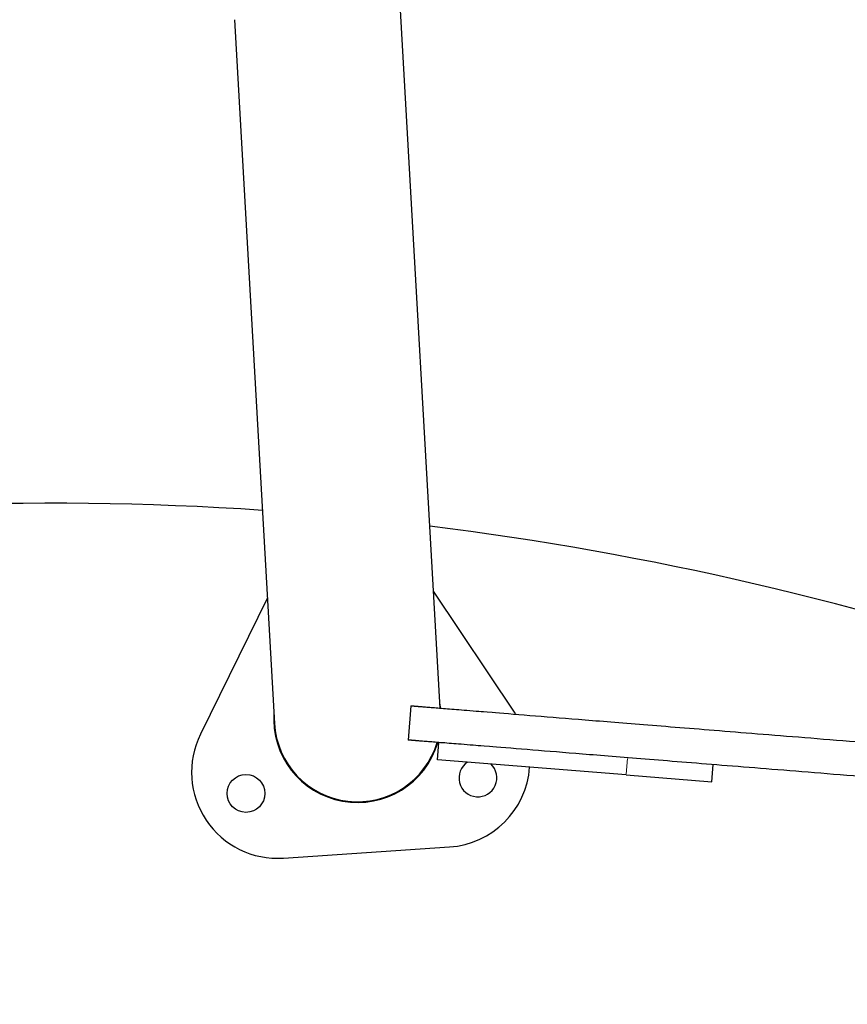
# Model space of a CAD drawing. Units: millimetres. Extents: x 3172 to 13115, y 119 to 10293.
# Drawn here: x 5044 to 5285, y 7120 to 7406 of the extents above; entities that cross this region are included whole.
import ezdxf

# ---------------------------------------------------------------- set-up
doc = ezdxf.new("R2010")
doc.units = ezdxf.units.MM
doc.header["$LTSCALE"] = 70
for name, color, linetype, lineweight in [('Widoczne (ISO)', 7, 'Continuous', 25), ('Widoczne wąskie (ISO)', 7, 'Continuous', 15), ('Wymiar (ISO)', 116, 'Continuous', 18)]:
    doc.layers.add(name, color=color, linetype=linetype, lineweight=lineweight)
doc.styles.add('Tekst etykiety (ISO)', font='tahoma.ttf')
doc.dimstyles.new('Domyślne (ISO)', dxfattribs={"dimscale": 70, "dimtxt": 3.5, "dimasz": 2.5, "dimexe": 3.175, "dimexo": 0, "dimgap": 0.762, "dimtad": 1, "dimtoh": 1, "dimdec": 0, "dimrnd": 1e-08, "dimzin": 0, "dimtxsty": 'Tekst etykiety (ISO)', "dimcen": 0.09, "dimdle": 10, "dimclrd": 256, "dimclre": 256, "dimclrt": 256, "dimadec": 0, "dimazin": 0, "dimtfac": 0.714286, "dimtdec": 0, "dimtmove": 0, "dimatfit": 3, "dimfxl": 0, "dimtolj": 1, "dimtzin": 0, "dimlwd": -1, "dimlwe": -1, "dimarcsym": 0})

# ---------------------------------------------------------------- blocks, each defined once
blk = doc.blocks.new('*D9')
at = {"layer": 'Defpoints', "color": 0}
for p in [(3171.85, 7151.57), (12462.27, 5928.87), (12462.27, 2822.76)]:
    blk.add_point(p, dxfattribs=at)
at = {"layer": 'Wymiar (ISO)'}
for p, q in [((3171.85, 7151.57), (3171.85, 2600.51)), ((12462.27, 5928.87), (12462.27, 2600.51)), ((3346.85, 2822.76), (12287.27, 2822.76))]:
    blk.add_line(p, q, dxfattribs=at)
for points in [[(3346.85, 2851.93), (3346.85, 2793.6), (3171.85, 2822.76)], [(12287.27, 2851.93), (12287.27, 2793.6), (12462.27, 2822.76)]]:
    blk.add_solid(points, dxfattribs=at)
at = {"layer": 'Wymiar (ISO)', "insert": (7817.06, 3131.3), "char_height": 245, "attachment_point": 2, "style": 'Tekst etykiety (ISO)'}
blk.add_mtext('\\A1;9290', dxfattribs=at)
blk = doc.blocks.new('*D10')
at = {"layer": 'Defpoints', "color": 0}
for p in [(5053.85, 10293.27), (12893.18, 10293.27), (6853.64, 3315.83)]:
    blk.add_point(p, dxfattribs=at)
at = {"layer": 'Wymiar (ISO)'}
for p, q in [((5053.85, 10293.27), (13115.43, 10293.27)), ((12893.18, 3490.83), (12893.18, 10118.27)), ((6853.64, 3315.83), (13115.43, 3315.83))]:
    blk.add_line(p, q, dxfattribs=at)
for points in [[(12864.02, 10118.27), (12922.35, 10118.27), (12893.18, 10293.27)], [(12864.02, 3490.83), (12922.35, 3490.83), (12893.18, 3315.83)]]:
    blk.add_solid(points, dxfattribs=at)
at = {"layer": 'Wymiar (ISO)', "insert": (12584.81, 6804.55), "char_height": 245, "attachment_point": 2, "rotation": 90, "style": 'Tekst etykiety (ISO)'}
blk.add_mtext('\\A1;6977', dxfattribs=at)
blk = doc.blocks.new('*D11')
at = {"layer": 'Defpoints', "color": 0}
for p in [(4613.65, 7179.26), (11031.38, 5817.01), (4613.65, 3798.83)]:
    blk.add_point(p, dxfattribs=at)
at = {"layer": 'Wymiar (ISO)'}
for p, q in [((4613.65, 7179.26), (4613.65, 3576.58)), ((11031.38, 5817.01), (11031.38, 3576.58)), ((10856.38, 3798.83), (4788.65, 3798.83))]:
    blk.add_line(p, q, dxfattribs=at)
for points in [[(4788.65, 3827.99), (4788.65, 3769.66), (4613.65, 3798.83)], [(10856.38, 3827.99), (10856.38, 3769.66), (11031.38, 3798.83)]]:
    blk.add_solid(points, dxfattribs=at)
at = {"layer": 'Wymiar (ISO)', "insert": (7745.62, 4108.36), "char_height": 245, "attachment_point": 2, "style": 'Tekst etykiety (ISO)'}
blk.add_mtext('\\A1;6418', dxfattribs=at)
blk = doc.blocks.new('*D12')
at = {"layer": 'Defpoints', "color": 0}
for p in [(5053.85, 8793.27), (6997.7, 4742.91), (11526.85, 4742.91)]:
    blk.add_point(p, dxfattribs=at)
at = {"layer": 'Wymiar (ISO)'}
for p, q in [((5053.85, 8793.27), (11749.1, 8793.27)), ((11526.85, 8618.27), (11526.85, 4917.91)), ((6997.7, 4742.91), (11749.1, 4742.91))]:
    blk.add_line(p, q, dxfattribs=at)
for points in [[(11497.69, 8618.27), (11556.02, 8618.27), (11526.85, 8793.27)], [(11497.69, 4917.91), (11556.02, 4917.91), (11526.85, 4742.91)]]:
    blk.add_solid(points, dxfattribs=at)
at = {"layer": 'Wymiar (ISO)', "insert": (11218.48, 6768.09), "char_height": 245, "attachment_point": 2, "rotation": 90, "style": 'Tekst etykiety (ISO)'}
blk.add_mtext('\\A1;4050', dxfattribs=at)

msp = doc.modelspace()

# ---------------------------------------------------------------- linework, layer by layer
at = {"layer": 'Widoczne (ISO)'}
for p, q in [((5166.56, 7206.21), (5155.07, 7409.02)), ((5106.85, 7406.29), (5118.44, 7201.77)), ((5188.39, 7204.73), (5164.64, 7240.17)), ((5116.37, 7238.23), (5096.9, 7198.6)), ((5158.05, 7206.9), (5157.24, 7196.93)), ((5165.82, 7191.22), (5166.22, 7196.21)), ((5220.64, 7186.81), (5165.82, 7191.22)), ((5245.56, 7184.8), (5245.96, 7189.78)), ((5220.64, 7186.81), (5245.56, 7184.8)), ((5121.01, 7162.63), (5169.3, 7165.87))]:
    msp.add_line(p, q, dxfattribs=at)
msp.add_circle((5110.15, 7181.42), 5.5, dxfattribs=at)
for centre, radius, start, end in [((5053.85, 6365.76), 900, 86.10853, 111.81192), ((5053.85, 6365.76), 900, 70.76482, 82.99757), ((5142.55, 7203.13), 24.35, 7.2426, 10.5904), ((5142.55, 7203.13), 24.35, 175.8933, 343.5439), ((5167.63, 7190.81), 25, 33.0325, 33.8352), ((5142.55, 7203.13), 24.15, 183.2418, 343.4443), ((5119.34, 7187.57), 25, 153.8352, 273.8352), ((5167.63, 7190.81), 25, 273.8352, 356.0056), ((5177.55, 7185.93), 5.5, 123.4572, 47.3292), ((4649.99, 7190.15), 775.85, 302.98964, 357.01036)]:
    msp.add_arc(centre, radius, start, end, dxfattribs=at)
for points in [[(5158.05, 7206.9), (5166.06, 7206.25), (5178.09, 7205.28), (5240.04, 7200.29), (5382.29, 7188.83)], [(5381.48, 7178.86), (5239.24, 7190.32), (5177.29, 7195.32), (5165.26, 7196.29), (5157.24, 7196.93)]]:
    msp.add_open_spline(points, degree=4, dxfattribs=at)
at = {"layer": 'Widoczne wąskie (ISO)'}
msp.add_line((5220.66, 7187.06), (5221.02, 7191.54), dxfattribs=at)

# ---------------------------------------------------------------- dimensions: what is measured, and where the dimension line sits
at = {"layer": 'Wymiar (ISO)'}
for base, p1, p2, angle, picture, middle in [((12893.18, 10293.27), (6853.64, 3315.83), (5053.85, 10293.27), 90, '*D10', (12893.18, 6804.55)), ((11526.85, 4742.91), (5053.85, 8793.27), (6997.7, 4742.91), 90, '*D12', (11526.85, 6768.09)), ((4613.65, 3798.83), (11031.38, 5817.01), (4613.65, 7179.26), 180, '*D11', (7745.62, 3798.83)), ((12462.27, 2822.76), (3171.85, 7151.57), (12462.27, 5928.87), 180, '*D9', (7817.06, 2822.76))]:
    dim = msp.add_linear_dim(base=base, p1=p1, p2=p2, angle=angle, dimstyle='Domyślne (ISO)', override={"dimtoh": 0, "dimdec": 0, "dimtp": 0, "dimtm": 0, "dimtdec": 0, "dimtofl": 0, "dimatfit": 1}, dxfattribs=at)
    dim.commit()
    dim.dimension.update_dxf_attribs({"geometry": picture, "text_midpoint": middle, "dimtype": 160})

doc.saveas('drawing.dxf')
